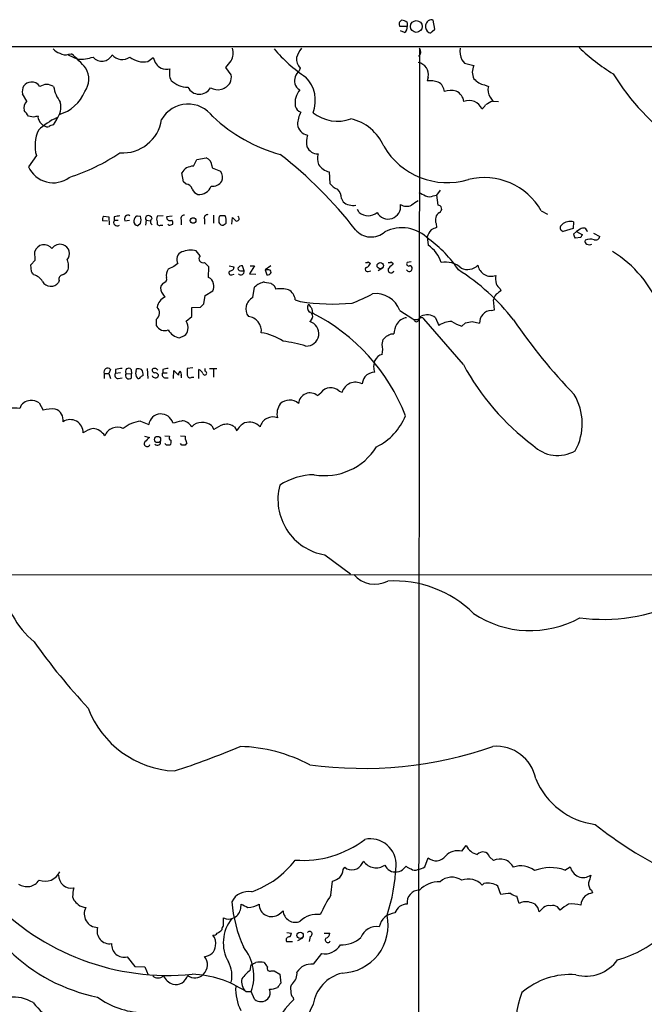
# Model space of a CAD drawing. Extents: x 5 to 1053, y 10 to 870.
# Drawn here: x 722 to 817, y 720 to 870 of the extents above; entities that cross this region are included whole.
import ezdxf

# ---------------------------------------------------------------- set-up
doc = ezdxf.new("R2010")
doc.units = 0
doc.header["$MEASUREMENT"] = 0
doc.layers.add('MAIN', color=5, linetype='CONTINUOUS')

msp = doc.modelspace()

# ---------------------------------------------------------------- linework, layer by layer
at = {"layer": 'MAIN'}
for p, q in [((785.1987, 868.5106), (784.9447, 869.8653)), ((780.9653, 868.9339), (779.8647, 868.9339)), ((780.542, 868.0026), (779.9493, 868.2566)), ((780.9653, 869.5266), (780.9653, 868.9339)), ((784.7753, 868.1719), (785.1987, 868.5106)), ((61.3833, 865.8859), (907.7113, 865.8859)), ((782.828, 865.6319), (782.6587, 683.6833)), ((729.4033, 864.6159), (730.8427, 863.9386)), ((729.488, 864.7006), (729.9113, 864.7853)), ((741.5107, 863.5999), (742.3573, 864.1926)), ((789.2627, 863.8539), (789.686, 863.3459)), ((754.2107, 861.5679), (753.364, 862.6686)), ((764.7093, 862.5839), (764.54, 862.1606)), ((789.686, 863.3459), (791.1253, 863.0073)), ((784.1827, 861.2293), (784.0133, 860.6366)), ((792.734, 860.0439), (793.3267, 859.7899)), ((723.138, 857.5886), (722.4607, 858.6893)), ((793.5807, 858.1813), (794.004, 857.5886)), ((794.004, 857.5886), (794.8507, 857.5039)), ((724.154, 855.1333), (723.392, 855.3026)), ((727.6253, 854.7946), (727.1173, 853.9479)), ((724.5773, 849.2913), (723.392, 847.5979)), ((748.9613, 848.6986), (750.4007, 848.9526)), ((748.4533, 847.6826), (748.9613, 848.6986)), ((751.2473, 847.7673), (751.332, 847.4286)), ((751.332, 847.4286), (752.602, 846.9206)), ((746.9293, 845.3119), (746.6753, 846.6666)), ((769.112, 846.8359), (769.1967, 845.0579)), ((747.3527, 844.9733), (746.9293, 845.3119)), ((784.9447, 843.1953), (785.4527, 843.2799)), ((785.9607, 844.0419), (785.4527, 843.2799)), ((785.4527, 843.2799), (785.622, 841.7559)), ((770.9747, 842.7719), (771.2287, 842.2639)), ((734.822, 840.0626), (735.584, 839.9779)), ((735.584, 839.9779), (735.6687, 838.7926)), ((736.4307, 839.9779), (736.4307, 839.4699)), ((739.902, 840.1473), (740.41, 840.0626)), ((743.8813, 840.1473), (742.95, 840.0626)), ((745.236, 840.0626), (744.3893, 839.9779)), ((751.5013, 840.2319), (751.5013, 839.0466)), ((752.348, 839.8086), (752.348, 839.1313)), ((753.2793, 840.1473), (752.6867, 840.1473)), ((754.2953, 838.8773), (754.38, 839.8933)), ((773.684, 840.6553), (773.43, 841.0786)), ((801.37, 840.9093), (802.3013, 840.4013)), ((735.4147, 839.3006), (734.6527, 839.3853)), ((736.4307, 839.4699), (737.0233, 839.4699)), ((738.0393, 839.3853), (738.7167, 839.4699)), ((740.41, 838.9619), (739.9867, 838.6233)), ((741.2567, 839.4699), (741.172, 838.7079)), ((741.2567, 839.4699), (741.934, 839.3853)), ((743.458, 838.7079), (743.7967, 838.7079)), ((744.728, 838.7079), (744.5587, 838.8773)), ((746.5907, 839.5546), (746.5907, 838.7926)), ((750.1467, 839.6393), (750.1467, 838.8773)), ((785.368, 838.9619), (785.4527, 838.3693)), ((806.2807, 839.2159), (806.196, 838.1999)), ((784.0133, 836.9299), (784.1827, 835.6599)), ((806.196, 838.1999), (804.672, 837.7766)), ((806.2807, 837.3533), (806.704, 837.7766)), ((807.3813, 836.8453), (806.5347, 836.7606)), ((807.2967, 838.1153), (806.704, 837.7766)), ((806.704, 837.7766), (807.6353, 837.2686)), ((809.3287, 837.5226), (810.26, 837.0146)), ((724.408, 833.3739), (724.3233, 834.7286)), ((749.4693, 834.0513), (748.8767, 834.8133)), ((723.7307, 832.6966), (724.408, 833.3739)), ((723.8153, 831.6806), (723.7307, 832.6966)), ((745.49, 832.4426), (744.6433, 832.0193)), ((746.0827, 832.8659), (745.49, 832.4426)), ((750.7393, 830.7493), (750.824, 832.3579)), ((753.872, 832.5273), (754.634, 832.3579)), ((756.158, 831.7653), (755.904, 832.5273)), ((757.7667, 832.5273), (757.0047, 831.3419)), ((757.0893, 832.5273), (757.7667, 832.5273)), ((760.222, 832.5273), (759.3753, 831.9346)), ((775.0387, 833.1199), (775.3773, 832.8659)), ((778.51, 833.1199), (778.8487, 832.8659)), ((781.558, 833.1199), (780.9653, 833.0353)), ((754.2953, 831.1726), (754.634, 831.2573)), ((755.8193, 831.7653), (756.158, 831.7653)), ((757.0047, 831.3419), (757.936, 831.2573)), ((759.3753, 831.9346), (759.6293, 831.1726)), ((759.714, 831.9346), (759.3753, 831.9346)), ((775.0387, 831.6806), (775.462, 831.7653)), ((777.24, 832.1886), (776.5627, 831.7653)), ((728.0487, 830.3259), (727.964, 829.9873)), ((743.8813, 829.9026), (743.5427, 829.5639)), ((759.2907, 830.0719), (760.222, 829.9026)), ((760.73, 829.5639), (760.984, 828.9713)), ((743.7967, 828.2093), (744.1353, 827.7859)), ((750.062, 826.7699), (750.2313, 828.0399)), ((750.2313, 828.0399), (751.4167, 828.7173)), ((757.5127, 827.7013), (757.7667, 829.3099)), ((795.1047, 829.0559), (795.1893, 828.7173)), ((763.9473, 827.3626), (764.7093, 827.1086)), ((794.258, 825.8386), (794.0887, 827.3626)), ((748.1993, 826.1773), (749.554, 826.2619)), ((748.1993, 824.8226), (748.1993, 826.1773)), ((766.4873, 826.0079), (766.572, 825.3306)), ((779.8647, 825.7539), (781.812, 824.4839)), ((793.75, 825.7539), (794.258, 825.8386)), ((742.7807, 824.3993), (742.7807, 823.4679)), ((747.3527, 824.1453), (748.1993, 824.8226)), ((766.4027, 824.3993), (766.1487, 824.0606)), ((782.066, 824.2299), (781.812, 824.4839)), ((789.5167, 817.5413), (783.5053, 824.4839)), ((785.2833, 824.6533), (785.7913, 823.4679)), ((789.2627, 823.3833), (789.8553, 823.8913)), ((790.8713, 824.0606), (791.972, 823.8066)), ((746.3367, 821.6053), (747.0987, 821.9439)), ((778.51, 822.1979), (778.9333, 822.1979)), ((777.1553, 820.5893), (777.3247, 821.3513)), ((775.8853, 817.2026), (776.0547, 818.1339)), ((734.9067, 816.1866), (734.9067, 815.4246)), ((734.9067, 816.1866), (735.584, 816.1866)), ((735.838, 816.7793), (735.584, 816.1866)), ((735.584, 816.1866), (735.838, 815.4246)), ((736.6, 816.7793), (736.6, 816.1866)), ((737.362, 816.2713), (736.6, 816.1866)), ((738.2087, 816.1866), (739.0553, 816.1019)), ((738.9707, 816.7793), (739.0553, 816.1019)), ((739.0553, 815.5093), (739.0553, 816.1019)), ((739.7327, 816.4406), (739.8173, 816.8639)), ((741.426, 816.9486), (741.5107, 815.4246)), ((743.1193, 816.0173), (743.1193, 815.7633)), ((743.7967, 816.7793), (743.7967, 816.2713)), ((743.7967, 816.2713), (744.474, 816.2713)), ((745.4053, 815.4246), (745.49, 816.6099)), ((745.49, 816.6099), (746.1673, 815.9326)), ((748.3687, 817.0333), (747.522, 816.9486)), ((749.3, 815.4246), (749.3, 816.7793)), ((750.2313, 816.5253), (750.2313, 816.9486)), ((750.9087, 816.9486), (752.0093, 816.9486)), ((751.5013, 816.8639), (751.5013, 815.5939)), ((737.0233, 815.4246), (737.616, 815.5093)), ((744.22, 815.5093), (744.6433, 815.5093)), ((746.5907, 815.8479), (746.5907, 815.5093)), ((748.1993, 815.5939), (748.538, 815.5939)), ((767.334, 812.7999), (767.842, 813.2233)), ((770.636, 813.4773), (771.0593, 813.3079)), ((725.0007, 811.6993), (725.5933, 810.5986)), ((740.41, 808.9053), (741.68, 808.3973)), ((751.2473, 808.2279), (751.586, 807.6353)), ((754.7187, 808.0586), (755.0573, 807.4659)), ((741.0027, 806.6193), (741.7647, 806.4499)), ((744.1353, 806.7039), (744.8127, 806.6193)), ((744.3893, 805.2646), (744.1353, 805.5186)), ((746.506, 806.7039), (747.1833, 806.6193)), ((746.6753, 805.2646), (746.506, 805.5186)), ((747.1833, 806.6193), (747.1833, 806.1959)), ((747.4373, 805.6033), (747.1833, 805.2646)), ((768.4347, 788.5853), (772.3293, 785.7066)), ((604.4353, 785.5373), (846.9207, 785.6219)), ((789.2627, 743.5426), (789.94, 744.3893)), ((783.6747, 741.1719), (784.1827, 742.5266)), ((793.496, 742.6959), (794.0887, 742.1033)), ((771.2287, 740.7486), (771.4827, 741.0873)), ((774.1073, 741.6799), (774.3613, 742.0186)), ((780.4573, 740.9179), (780.796, 741.2566)), ((804.926, 740.6639), (805.7727, 741.1719)), ((769.366, 736.8539), (769.62, 738.9706)), ((792.6493, 738.6319), (792.3953, 738.3779)), ((795.1893, 736.9386), (794.766, 738.2086)), ((730.0807, 736.5999), (730.25, 736.0919)), ((797.9833, 735.5839), (797.6447, 736.6846)), ((808.99, 737.6159), (809.1593, 737.1926)), ((755.65, 734.8219), (755.7347, 735.4993)), ((800.862, 734.9913), (800.4387, 735.4993)), ((804.2487, 734.5679), (803.8253, 735.0759)), ((761.492, 733.9753), (762.0847, 734.4833)), ((801.7087, 734.9913), (801.0313, 734.3139)), ((753.0253, 732.1973), (753.0253, 733.3826)), ((762.6773, 731.1813), (763.3547, 731.0966)), ((766.2333, 730.5886), (766.064, 729.8266)), ((768.35, 731.0966), (769.1967, 731.0966)), ((762.5927, 729.8266), (763.524, 729.8266)), ((765.048, 730.3346), (764.286, 729.9113)), ((767.9267, 727.9639), (766.6567, 726.3553)), ((738.378, 727.4559), (739.5633, 726.0166)), ((757.0893, 725.4239), (757.2587, 726.2706)), ((739.5633, 726.0166), (741.0873, 725.9319)), ((741.0873, 725.9319), (741.5953, 724.7466)), ((760.3067, 725.3393), (760.73, 725.3393)), ((760.73, 725.3393), (761.5767, 724.8313)), ((761.5767, 724.8313), (761.746, 723.4766)), ((756.412, 722.2066), (757.2587, 722.2066)), ((757.7667, 721.0213), (757.2587, 722.2066)), ((763.6087, 721.2753), (763.6933, 720.9366))]:
    msp.add_line(p, q, dxfattribs=at)
for centre, radius in [((782.3574, 868.925), 0.8989), ((748.415, 839.4282), 0.4262), ((776.8756, 832.5604), 0.4845), ((743.0018, 806.1313), 0.4731), ((764.686, 730.7433), 0.4816)]:
    msp.add_circle(centre, radius, dxfattribs=at)
for centre, radius, start, end in [((780.3409, 869.3044), 0.6034, 111.610947, 217.884145), ((780.0679, 868.5109), 1.3554, 48.538483, 87.851992), ((784.7613, 868.9479), 1.014, 124.793431, 171.184241), ((784.6181, 869.3333), 0.6243, 58.453829, 134.227622), ((780.1329, 868.7504), 0.8524, 298.681808, 12.43184), ((784.8798, 868.9529), 1.1305, 172.355122, 237.196872), ((784.4366, 868.3414), 0.3787, 243.44848, 333.414653), ((728.4724, 866.4791), 1.6446, 214.513368, 258.100396), ((752.146, 864.8451), 2.3685, 330.66109, 19.401926), ((777.5916, 879.5368), 21.9094, 219.681348, 236.678536), ((769.5874, 862.2177), 5.8162, 144.054758, 160.150628), ((782.0761, 865.0442), 0.9543, 314.358925, 38.011891), ((792.9863, 865.293), 3.992, 175.130039, 201.130561), ((827.8621, 887.2868), 29.92, 226.131277, 238.641487), ((728.9601, 865.9807), 1.3847, 233.338642, 292.410744), ((716.7462, 849.4188), 20.2349, 40.587996, 49.412004), ((731.1111, 870.5251), 6.592, 267.666487, 288.596565), ((734.5436, 865.3741), 1.7241, 219.504752, 333.910545), ((737.6329, 865.9368), 2.0296, 220.604051, 305.148131), ((740.8729, 866.806), 3.2689, 230.67446, 281.251153), ((744.72, 864.6925), 2.415, 191.946454, 240.823956), ((766.434, 864.1327), 2.3181, 178.519288, 221.924196), ((729.1929, 860.941), 3.3503, 325.178624, 29.365393), ((744.3321, 864.3371), 1.9227, 245.759754, 287.094842), ((747.1824, 861.8199), 2.384, 163.44187, 207.441082), ((499.7751, 1074.8617), 330.6558, 320.078748, 320.30792), ((782.3726, 861.6043), 1.8486, 348.295559, 81.096661), ((793.0303, 861.9913), 2.159, 151.927513, 208.072487), ((752.3486, 861.2293), 1.8927, 333.425472, 10.30593), ((765.9017, 860.5955), 2.0746, 131.024582, 190.616601), ((761.8988, 857.6653), 5.1066, 338.703426, 44.260556), ((793.1305, 862.5837), 2.5706, 218.733605, 261.126911), ((842.4604, 880.2089), 35.3742, 211.478429, 235.221348), ((724.3237, 859.0279), 1.8935, 153.439008, 190.301058), ((723.7733, 859.0697), 1.3982, 91.745882, 144.853892), ((723.9, 859.1127), 1.3651, 29.740717, 97.123975), ((726.1436, 858.1389), 1.9611, 57.337448, 122.660093), ((732.8857, 860.8228), 5.7768, 190.299967, 216.098034), ((747.5867, 863.3383), 3.6331, 226.081766, 270.315415), ((749.3653, 860.6039), 1.9749, 207.06588, 330.138887), ((752.1836, 861.464), 2.1495, 239.0463, 329.795559), ((765.4201, 860.71), 1.6347, 197.68899, 240.883776), ((767.0589, 857.2892), 3.1458, 140.695343, 188.456196), ((784.4791, 856.7421), 3.9223, 71.760914, 96.820438), ((784.794, 858.8558), 1.852, 5.331954, 60.474227), ((795.062, 859.2396), 1.8205, 162.405088, 215.543532), ((726.4544, 861.2657), 5.9275, 285.602706, 337.819497), ((787.6699, 856.0702), 3.1325, 76.221051, 109.233162), ((787.4894, 857.1888), 2.1353, 8.486052, 64.282167), ((724.0775, 856.5304), 1.4151, 131.599578, 195.623375), ((725.2973, 856.6996), 3.0081, 320.706573, 13.842679), ((747.6598, 852.4713), 4.6539, 36.169846, 150.05187), ((765.2832, 857.1906), 1.3846, 195.24169, 249.309797), ((790.4196, 855.6331), 2.0419, 22.159897, 113.624879), ((791.5904, 857.7162), 1.4975, 298.750617, 331.249383), ((795.4207, 853.6392), 4.1958, 109.733556, 126.868532), ((511.3753, 686.3985), 271.0713, 38.542744, 38.771924), ((766.822, 685.8754), 174.5531, 103.919662, 104.148821), ((725.5936, 855.1334), 0.7808, 167.485518, 220.595723), ((732.7396, 844.7081), 11.5361, 116.316504, 132.701866), ((737.6808, 855.719), 6.0179, 266.155463, 351.163935), ((768.5139, 873.6476), 25.139, 227.147974, 254.181647), ((768.7967, 853.803), 4.5166, 152.402934, 177.086091), ((770.3637, 860.4657), 5.9508, 231.468607, 290.153961), ((770.8161, 847.8736), 7.1856, 23.428303, 77.15145), ((726.1008, 854.9634), 1.1509, 197.084062, 252.915938), ((726.3132, 854.541), 0.8731, 230.912826, 284.018736), ((727.1761, 852.9924), 0.9573, 93.521453, 132.879217), ((766.1328, 854.2559), 1.8603, 186.894271, 260.007008), ((729.9499, 850.7861), 5.5767, 154.511565, 195.54798), ((768.7676, 851.392), 3.1324, 160.766235, 193.779385), ((767.3851, 851.3466), 1.8016, 202.887492, 271.068625), ((787.0816, 856.3924), 11.2076, 210.343098, 286.574673), ((720.3569, 874.8793), 30.3243, 287.692485, 303.916347), ((750.009, 847.7779), 1.2383, 359.509553, 71.559198), ((721.2378, 797.6071), 65.7483, 37.938956, 52.061044), ((769.9021, 848.8693), 2.5738, 164.772606, 201.247048), ((727.1171, 849.2325), 4.068, 203.692203, 307.131309), ((748.4572, 845.6121), 2.0705, 90.107922, 149.38363), ((769.6394, 849.3326), 2.5518, 213.165718, 258.072256), ((751.2139, 845.995), 1.6684, 338.981721, 33.695782), ((792.7027, 835.9775), 9.9722, 29.640407, 104.068155), ((747.2341, 843.8782), 1.1015, 17.602583, 83.818923), ((749.2938, 845.3642), 2.0063, 265.336918, 338.67482), ((751.33, 846.3603), 1.7338, 264.462698, 326.232027), ((771.0586, 846.4117), 2.3021, 216.021152, 252.907884), ((749.7237, 844.8043), 1.557, 202.38634, 247.61366), ((769.0788, 842.8329), 1.8969, 358.157162, 46.606322), ((910.2512, 1097.449), 283.9809, 243.320348, 243.549531), ((784.352, 844.1475), 1.1216, 238.099666, 301.900334), ((772.748, 844.1016), 2.3844, 230.418101, 280.340524), ((778.0735, 841.5413), 1.8995, 207.803496, 9.065615), ((780.8754, 843.386), 1.8017, 239.067331, 295.206709), ((951.5006, 588.0948), 305.2796, 123.578084, 123.807267), ((785.6435, 841.1812), 0.5751, 293.850186, 92.142483), ((735.2452, 839.597), 0.6292, 132.268789, 199.661787), ((779.204, 628.4128), 215.8457, 101.200557, 101.42974), ((738.5171, 839.6695), 0.5559, 59.255414, 210.744586), ((740.2833, 839.3428), 0.8903, 115.359033, 177.263894), ((738.9282, 839.5123), 1.5807, 339.622982, 20.37362), ((741.5954, 839.7451), 0.4364, 112.840022, 219.094496), ((741.5853, 839.5366), 0.6311, 17.263584, 104.619728), ((743.9657, 839.6392), 1.1004, 157.370923, 202.624271), ((744.9058, 839.9271), 0.519, 174.38278, 298.234203), ((747.0503, 839.7391), 0.4952, 84.390726, 201.872304), ((750.6063, 839.8238), 0.4952, 84.390726, 201.872304), ((752.6444, 839.8509), 0.2994, 81.878017, 188.121983), ((751.161, 839.2579), 2.2974, 354.722933, 22.77583), ((881.6339, 966.6391), 179.6053, 224.885386, 225.114569), ((755.0574, 839.7239), 0.3786, 243.421413, 63.441716), ((775.0387, 842.2075), 2.0602, 228.886805, 311.1111), ((786.6098, 839.5123), 1.3583, 122.70025, 203.904242), ((736.8693, 839.1465), 0.5449, 143.596937, 306.403063), ((740.092, 839.3167), 0.7013, 174.386951, 261.365016), ((742.4561, 839.2582), 0.5374, 119.928712, 240.065968), ((743.3099, 839.0678), 0.3892, 157.632677, 292.367323), ((744.7139, 839.8788), 1.171, 270.689924, 301.211302), ((744.7914, 839.0465), 0.5557, 342.272612, 49.634678), ((753.0679, 839.4277), 0.7785, 202.378134, 247.605454), ((752.7076, 839.6821), 0.9763, 273.741073, 319.386611), ((780.1728, 832.5826), 5.7301, 44.393351, 116.917871), ((869.6922, 626.5553), 227.9506, 111.687966, 111.917182), ((804.7905, 838.3185), 0.5547, 121.259632, 257.665012), ((805.7602, 837.4566), 1.8347, 73.518816, 133.266302), ((775.503, 840.0877), 3.1699, 220.463077, 310.905368), ((787.9589, 835.5152), 4.1916, 143.122174, 160.274639), ((807.2362, 837.412), 0.9573, 183.51548, 222.879217), ((807.7375, 837.6189), 0.6638, 6.313504, 131.60487), ((807.9322, 836.8026), 0.5525, 122.502209, 175.567893), ((809.6303, 837.1045), 0.6361, 250.052295, 351.874993), ((725.7501, 834.2303), 1.5113, 37.572752, 160.748599), ((728.1756, 834.3599), 1.4609, 71.411264, 147.171458), ((728.2165, 834.4146), 1.3962, 316.784926, 72.286596), ((781.6571, 831.7513), 4.6536, 16.016765, 57.130876), ((774.0401, 822.2454), 17.6182, 33.363915, 54.514909), ((808.3832, 836.2102), 0.3874, 146.880041, 259.51391), ((808.8483, 834.668), 1.9235, 72.917858, 114.237117), ((808.6937, 836.6334), 0.8898, 244.647392, 295.352608), ((747.1409, 833.501), 1.2341, 112.165231, 210.970922), ((748.0463, 831.2157), 3.6922, 77.002592, 111.797375), ((749.9283, 833.6235), 0.6274, 137.014988, 290.370076), ((802.4027, 819.142), 18.4139, 21.892413, 57.828452), ((727.669, 832.5315), 1.819, 335.087578, 30.642338), ((581.1479, 663.3841), 239.4622, 44.881179, 45.110379), ((754.0556, 832.3437), 0.5786, 268.583744, 1.406357), ((755.8194, 831.85), 0.6826, 82.88019, 150.261365), ((774.7424, 833.5008), 0.4825, 254.728219, 307.879149), ((774.0644, 833.5862), 1.4975, 298.750617, 331.249383), ((778.2138, 833.5006), 0.4823, 254.721961, 307.88436), ((947.8474, 663.1649), 239.4974, 134.881196, 135.110362), ((781.1981, 832.8236), 0.3147, 137.717737, 289.667298), ((781.4028, 832.2028), 0.3392, 343.050006, 106.933836), ((786.8046, 829.5544), 3.5457, 47.981319, 100.967983), ((790.1321, 834.2956), 2.313, 245.637845, 313.286684), ((793.7026, 832.9698), 2.0166, 190.222765, 291.061173), ((596.9731, 746.7439), 152.6538, 33.578089, 33.807251), ((723.7344, 829.2019), 2.0148, 28.283422, 77.980118), ((728.6466, 830.5429), 0.6361, 98.125007, 199.947705), ((727.752, 832.9933), 1.9906, 293.844128, 321.910186), ((745.7865, 831.1303), 1.4482, 142.129874, 195.253037), ((754.1683, 831.469), 0.3224, 113.200924, 293.193924), ((755.6876, 832.2074), 0.4613, 182.335786, 286.588605), ((755.6923, 831.6382), 0.4827, 217.87186, 15.265529), ((759.714, 831.8499), 0.6826, 262.87186, 330.261365), ((759.8458, 831.4925), 0.4613, 2.335786, 106.600508), ((774.9116, 831.9769), 0.3224, 113.17759, 293.217258), ((778.51, 831.9007), 0.4445, 139.634972, 342.262204), ((781.2859, 832.1099), 0.4414, 203.394557, 359.22122), ((771.0107, 803.9961), 33.097, 37.87263, 57.579992), ((798.9125, 830.7492), 4.498, 175.681504, 191.949474), ((726.7945, 830.9158), 1.4933, 210.559706, 321.552919), ((744.7847, 829.0957), 1.3273, 159.34493, 221.897375), ((743.6632, 830.6092), 0.7395, 287.153427, 10.920936), ((750.4802, 829.7599), 1.0227, 3.250992, 75.325155), ((750.3583, 829.3522), 1.2342, 329.041816, 22.167779), ((759.7281, 827.2921), 2.814, 98.942141, 134.187961), ((845.1586, 956.7446), 152.6536, 236.192738, 236.421901), ((796.3327, 830.6226), 1.9906, 203.844128, 231.910186), ((761.7933, 825.1511), 3.905, 73.056924, 101.961127), ((762.0553, 827.2019), 1.8988, 4.854855, 62.526746), ((763.1206, 851.5794), 26.4737, 290.942898, 298.409475), ((776.1193, 824.2945), 4.0197, 21.28844, 95.758248), ((795.5696, 827.1514), 1.4959, 134.991875, 171.88344), ((921.8625, 659.1224), 211.6803, 126.756654, 126.985815), ((744.9948, 825.8945), 2.0775, 114.438249, 169.814049), ((622.808, 953.5158), 179.6054, 314.885431, 315.114614), ((758.3022, 825.9965), 1.8788, 114.849052, 218.668857), ((769.7174, 860.1843), 33.4527, 261.390058, 274.914568), ((766.6028, 826.1696), 0.8091, 140.405678, 235.860186), ((935.5592, 953.3284), 211.6502, 216.752556, 216.981771), ((742.0671, 825.4032), 1.2316, 305.406272, 44.203911), ((765.9456, 824.8734), 0.6586, 313.954124, 72.038241), ((753.2725, 799.0541), 29.4505, 21.299744, 63.154356), ((782.2776, 825.2036), 0.8572, 237.099709, 339.778772), ((783.9503, 822.7669), 2.3098, 54.753559, 112.081009), ((793.8543, 823.8733), 1.8835, 93.17443, 182.029448), ((744.093, 824.177), 1.4916, 208.384526, 291.649479), ((745.6731, 823.1292), 1.963, 350.067429, 31.17249), ((756.5986, 822.6349), 2.2004, 353.014828, 83.824857), ((765.637, 822.2322), 1.8987, 267.554884, 74.365077), ((784.2469, 821.4169), 5.3707, 155.579531, 171.63846), ((781.1878, 822.5416), 2.1339, 98.274395, 149.104395), ((782.3818, 824.4058), 0.3616, 209.117724, 358.969896), ((783.1501, 824.2097), 0.4487, 37.666685, 155.010871), ((787.6869, 820.7354), 3.3256, 89.107518, 124.749962), ((791.7134, 830.9509), 7.9545, 240.021312, 252.055915), ((748.039, 1077.9718), 257.4986, 279.345898, 279.575085), ((870.9631, 874.9411), 89.5175, 214.440406, 223.811428), ((746.7188, 823.9535), 2.3791, 209.261854, 260.757812), ((746.5057, 822.8754), 1.1042, 302.481141, 355.595723), ((757.3661, 813.7565), 8.7265, 57.267456, 80.657706), ((650.5787, 948.6052), 179.6054, 314.885431, 315.114614), ((693.5114, 991.3735), 189.3281, 296.44709, 296.676246), ((757.104, 790.1197), 31.3754, 74.372469, 80.865934), ((773.9378, 819.8273), 3.3065, 346.676134, 13.323866), ((777.4845, 817.5604), 1.5405, 102.339201, 158.14403), ((822.2405, 835.0513), 37.114, 208.150548, 233.376521), ((735.4124, 816.42), 0.557, 40.171724, 204.775141), ((736.964, 815.8903), 0.4694, 140.854032, 277.256717), ((779.4323, 562.8682), 257.4985, 99.345902, 99.575088), ((738.5897, 816.4829), 0.4827, 37.88123, 217.87186), ((738.6743, 815.9008), 0.5463, 148.457082, 314.22127), ((740.5154, 816.1019), 0.8529, 156.60028, 224.011912), ((740.0291, 815.2975), 1.5807, 69.629778, 97.700518), ((739.3096, 815.9327), 1.5261, 356.814547, 33.694233), ((742.6366, 816.7115), 0.4537, 171.405541, 255.982133), ((742.5786, 816.4097), 0.5378, 31.990702, 136.582354), ((742.4673, 815.3143), 0.9588, 47.155503, 86.448267), ((744.1607, 815.975), 0.4694, 140.854032, 277.256717), ((786.544, 605.2189), 215.8359, 101.194034, 101.423222), ((747.1248, 815.873), 0.9594, 137.162672, 176.438195), ((745.9976, 816.0595), 0.6297, 340.365149, 47.709785), ((1001.5218, 816.4406), 254.0003, 179.885409, 180.114592), ((747.9454, 815.9327), 0.4234, 180.013532, 306.848245), ((748.5806, 815.4672), 1.4964, 28.735138, 61.264862), ((750.189, 816.229), 0.2993, 188.143638, 81.875312), ((776.1499, 814.0884), 2.2695, 92.404126, 135.517708), ((564.319, 774.4341), 215.8459, 11.199219, 11.428428), ((740.1306, 815.704), 0.3003, 220.421237, 338.492649), ((740.8756, 815.2977), 0.5518, 94.396316, 147.536771), ((742.6748, 816.0384), 0.5227, 201.371954, 328.246733), ((773.0947, 812.7155), 2.1199, 61.466763, 163.772445), ((777.2572, 813.998), 3.2028, 148.350542, 169.56859), ((766.2023, 811.46), 1.7538, 49.815053, 174.942809), ((769.3438, 812.1977), 1.8186, 44.719293, 145.67029), ((799.0512, 808.547), 8.5471, 331.111819, 31.158277), ((723.6805, 810.3067), 1.7315, 91.141661, 161.622603), ((723.8788, 810.0898), 1.962, 55.121622, 96.81459), ((763.7779, 810.006), 2.6081, 144.24704, 193.135235), ((763.1032, 810.0925), 2.036, 48.384924, 135.089546), ((721.233, 804.6943), 6.2106, 82.559046, 97.440954), ((726.9904, 805.5591), 5.2296, 84.892067, 105.494964), ((726.8701, 809.0769), 1.7896, 351.766215, 70.889752), ((743.5261, 808.1558), 1.8618, 15.435153, 172.547099), ((729.7288, 807.1882), 1.9615, 358.220764, 123.671434), ((741.0071, 803.8018), 5.1383, 96.673161, 128.830122), ((661.348, 1147.4705), 349.07, 283.919666, 284.148848), ((746.5598, 807.0883), 1.9051, 30.618183, 86.52422), ((749.816, 806.474), 2.2638, 50.783249, 135.574496), ((755.0025, 802.9224), 5.821, 109.856629, 125.939303), ((753.4909, 806.3224), 2.1265, 54.732944, 102.64746), ((757.6814, 806.0272), 2.9926, 118.73438, 151.26562), ((756.9623, 806.4923), 2.2758, 43.491955, 108.433357), ((760.5019, 807.6195), 1.939, 67.688818, 166.911253), ((772.3193, 813.1297), 9.0463, 296.16765, 338.075097), ((733.6891, 804.6807), 3.1599, 98.660141, 129.26185), ((732.8977, 805.3085), 2.516, 33.683752, 82.793917), ((736.8963, 805.9646), 2.0434, 64.212388, 158.789564), ((741.426, 805.4847), 0.4445, 139.634972, 342.262204), ((910.7634, 636.7489), 239.4974, 134.881196, 135.110362), ((742.9923, 805.7302), 0.4827, 217.87186, 15.265529), ((745.1373, 806.4076), 0.3875, 146.88812, 259.502061), ((744.2196, 805.8151), 0.8731, 320.912826, 14.018736), ((746.4818, 805.5445), 0.9573, 3.521453, 42.879217), ((744.6433, 678.2647), 127.0002, 89.885409, 90.114591), ((746.9293, 678.2647), 127.0002, 89.885409, 90.114591), ((768.4232, 809.937), 9.2979, 260.108642, 328.005264), ((803.8617, 808.9781), 5.2859, 224.630563, 300.377062), ((767.0614, 790.6404), 10.1396, 91.330289, 122.746091), ((769.8911, 797.0427), 8.5819, 165.657392, 260.229254), ((776.0547, 788.3421), 4.2132, 220.21336, 297.528436), ((778.9855, 767.4518), 17.1823, 45.443998, 93.28136), ((732.7123, 785.7322), 13.38, 186.285573, 230.705923), ((810.7876, 806.2027), 27.4189, 262.506934, 295.176878), ((799.6805, 792.5858), 15.5181, 236.168207, 299.034522), ((800.4363, 829.1022), 93.2333, 215.186645, 223.181246), ((746.3329, 770.5589), 14.8437, 200.741814, 267.072115), ((705.0081, 879.7864), 130.5163, 288.108438, 292.790529), ((754.874, 735.3998), 24.07, 62.068698, 88.354218), ((774.1956, 816.6917), 60.5628, 262.364602, 289.091161), ((794.5387, 753.387), 6.0964, 10.990881, 95.03174), ((811.0199, 758.8641), 11.3488, 202.345919, 262.724633), ((848.6537, 796.6667), 62.7171, 231.466515, 243.591058), ((765.0985, 757.7425), 15.5971, 265.767242, 307.210138), ((775.3773, 741.5105), 3.903, 356.2701, 102.527534), ((792.2544, 745.5465), 2.5876, 206.565051, 256.111444), ((785.3729, 743.9148), 1.8286, 229.391228, 321.666088), ((788.6864, 741.0627), 2.546, 76.917333, 137.566001), ((792.4706, 742.3479), 1.0829, 18.746172, 140.643583), ((752.4013, 751.0562), 14.5588, 289.843503, 322.472704), ((772.5699, 742.3808), 1.6897, 229.952605, 335.491778), ((776.2576, 743.2833), 2.2793, 213.700525, 305.422837), ((779.1315, 742.0572), 1.6762, 202.124491, 280.650942), ((752.1235, 742.3443), 27.1703, 341.684151, 357.705682), ((781.9624, 742.4587), 1.675, 225.863544, 256.028469), ((781.9954, 743.8958), 3.1999, 280.417271, 301.654071), ((795.1131, 740.0964), 2.2532, 26.089692, 117.041538), ((798.3166, 738.1177), 3.1954, 50.386358, 111.669223), ((802.7517, 734.5858), 6.4553, 70.316503, 111.803882), ((807.7542, 741.5612), 2.0194, 191.115178, 304.750061), ((725.8927, 741.4382), 2.4653, 248.788122, 335.347737), ((729.8953, 739.8536), 1.9319, 178.567385, 280.579938), ((768.5698, 742.2393), 3.4333, 287.811683, 308.791426), ((769.3148, 740.8673), 1.9175, 317.153471, 356.451064), ((779.3849, 741.7927), 1.3839, 272.335618, 320.794485), ((782.1395, 741.6729), 1.0213, 235.293847, 295.177535), ((787.7742, 736.9003), 2.6891, 56.39089, 132.406263), ((1105.0839, 654.6527), 308.2032, 163.942574, 164.171739), ((723.1411, 740.394), 2.243, 235.417935, 326.004575), ((785.8393, 734.6866), 4.2011, 88.344064, 135.790822), ((790.2497, 736.3773), 2.9336, 42.997081, 109.660393), ((793.2431, 736.0975), 2.6031, 54.194168, 103.186325), ((809.6749, 738.511), 1.1271, 169.48964, 232.578016), ((736.4924, 736.4865), 6.4127, 166.765568, 178.986749), ((756.8212, 734.596), 2.8147, 79.310445, 153.818208), ((790.2823, 723.5807), 24.7724, 147.601343, 155.405994), ((782.836, 735.7309), 1.885, 90.243164, 187.057531), ((796.7123, 730.173), 6.9349, 89.991738, 102.686348), ((798.1312, 738.9914), 2.3575, 233.027543, 258.09094), ((809.673, 735.1305), 2.3004, 134.568498, 175.027238), ((809.7375, 734.0468), 3.1985, 100.414759, 121.659608), ((744.6003, 761.7854), 37.1372, 223.057549, 275.692617), ((899.9135, 905.078), 239.4619, 224.885392, 225.114575), ((732.1552, 736.9819), 1.991, 231.923103, 268.776901), ((775.4614, 737.6659), 21.2449, 184.936074, 204.132703), ((883.2426, 989.245), 283.9809, 243.320348, 243.549531), ((756.6812, 738.299), 3.3084, 271.203698, 302.196114), ((760.343, 735.4872), 1.899, 179.634929, 307.233777), ((781.0264, 733.4575), 2.0427, 91.71404, 160.344478), ((799.084, 733.5519), 2.311, 81.572213, 118.443655), ((715.2807, 481.6686), 267.7348, 71.453843, 71.683026), ((802.513, 734.0177), 1.2629, 76.430326, 129.560428), ((803.1055, 733.8901), 1.3872, 58.741564, 102.329), ((807.9654, 730.8315), 5.2702, 117.66198, 134.848556), ((805.9843, 730.2938), 5.2263, 74.496135, 95.111154), ((733.9025, 733.9928), 2.0495, 150.84357, 269.670123), ((753.7983, 735.0857), 1.8703, 245.587737, 351.891992), ((763.9793, 734.629), 1.9002, 184.397549, 292.592032), ((767.1788, 730.5461), 3.3942, 80.186617, 136.683281), ((770.8024, 732.274), 7.2779, 272.022874, 12.150786), ((779.3036, 731.5337), 2.6186, 94.400048, 169.121745), ((631.5908, 692.3261), 174.5653, 13.917688, 14.146863), ((753.7288, 731.545), 0.9594, 137.162672, 176.438195), ((758.8253, 729.6279), 5.8301, 140.987182, 210.215408), ((776.2747, 729.5913), 2.4791, 79.370407, 160.488429), ((735.719, 731.3793), 1.9133, 162.85588, 278.666701), ((751.5013, 731.4352), 0.6826, 262.88019, 330.261365), ((749.9019, 729.4993), 1.9694, 349.763328, 39.722133), ((751.0356, 733.2132), 2.3665, 296.567217, 317.176477), ((762.3972, 731.1562), 0.9594, 317.162672, 356.438195), ((766.1262, 730.9596), 0.3862, 286.102331, 144.964223), ((768.4558, 731.0614), 0.7417, 281.525044, 2.720065), ((808.6478, 743.0814), 16.6205, 285.070716, 314.275522), ((737.9548, 729.3611), 1.9516, 176.274781, 282.523713), ((750.0776, 729.3089), 1.7696, 272.237813, 354.825504), ((763.042, 730.0188), 0.4886, 83.100413, 203.160103), ((768.3748, 730.7473), 2.8193, 260.854416, 329.552075), ((768.9003, 730.0552), 0.4073, 136.681467, 339.308936), ((771.005, 733.7585), 4.4444, 267.424658, 311.294587), ((739.0693, 747.4591), 26.608, 225.527752, 258.777146), ((748.5722, 726.2791), 2.0175, 314.142505, 38.701942), ((750.5568, 724.5241), 7.0913, 340.924745, 38.928583), ((750.0069, 724.6154), 4.3141, 347.013247, 28.802415), ((672.9174, 895.7748), 189.3281, 296.453857, 296.683026), ((758.571, 723.3182), 3.3518, 79.079286, 100.920714), ((928.8099, 853.2705), 211.6803, 216.752594, 216.981777), ((766.3911, 723.7696), 2.5993, 84.135215, 147.402517), ((808.1526, 730.4499), 5.9058, 254.952158, 324.645475), ((743.077, 725.5507), 1.2627, 230.433792, 309.566208), ((746.241, 725.8011), 2.6582, 207.412395, 249.744164), ((745.7266, 725.2285), 1.9636, 258.070316, 343.228929), ((748.7036, 725.9837), 1.7177, 230.312306, 317.862287), ((747.677, 709.0542), 15.7888, 56.410379, 87.796718), ((761.1938, 720.0494), 6.7626, 127.368934, 142.631066), ((760.1119, 725.7372), 0.443, 153.926622, 296.084995), ((762.1991, 724.9146), 2.0184, 311.026503, 7.266558), ((772.5127, 719.2363), 5.9447, 104.151487, 170.090843), ((805.7591, 713.5522), 11.2274, 85.605913, 130.909164), ((757.8297, 723.702), 2.0606, 167.331553, 226.527866), ((930.8009, 596.1501), 211.6403, 143.014163, 143.243367), ((764.3143, 722.6299), 1.0978, 136.044444, 197.964578), ((762.3993, 722.6406), 7.5185, 177.499623, 206.142787), ((758.7315, 722.0363), 1.4159, 318.917623, 21.06947), ((759.9039, 726.1323), 3.5901, 272.375447, 291.814746), ((764.6451, 722.1853), 1.3792, 175.592055, 221.284406), ((810.8614, 717.1406), 13.3827, 158.537192, 222.195557), ((721.2271, 716.012), 5.3235, 57.730965, 98.625548), ((732.9629, 727.6583), 11.4082, 218.777932, 261.875793), ((741.1094, 731.1235), 12.1424, 233.522698, 267.897835), ((758.7367, 722.1693), 1.5029, 229.803937, 314.962259), ((771.2769, 712.7305), 11.1737, 132.742315, 158.241154), ((776.9471, 714.7361), 11.679, 151.776065, 232.725951)]:
    msp.add_arc(centre, radius, start, end, dxfattribs=at)

doc.saveas('drawing.dxf')
